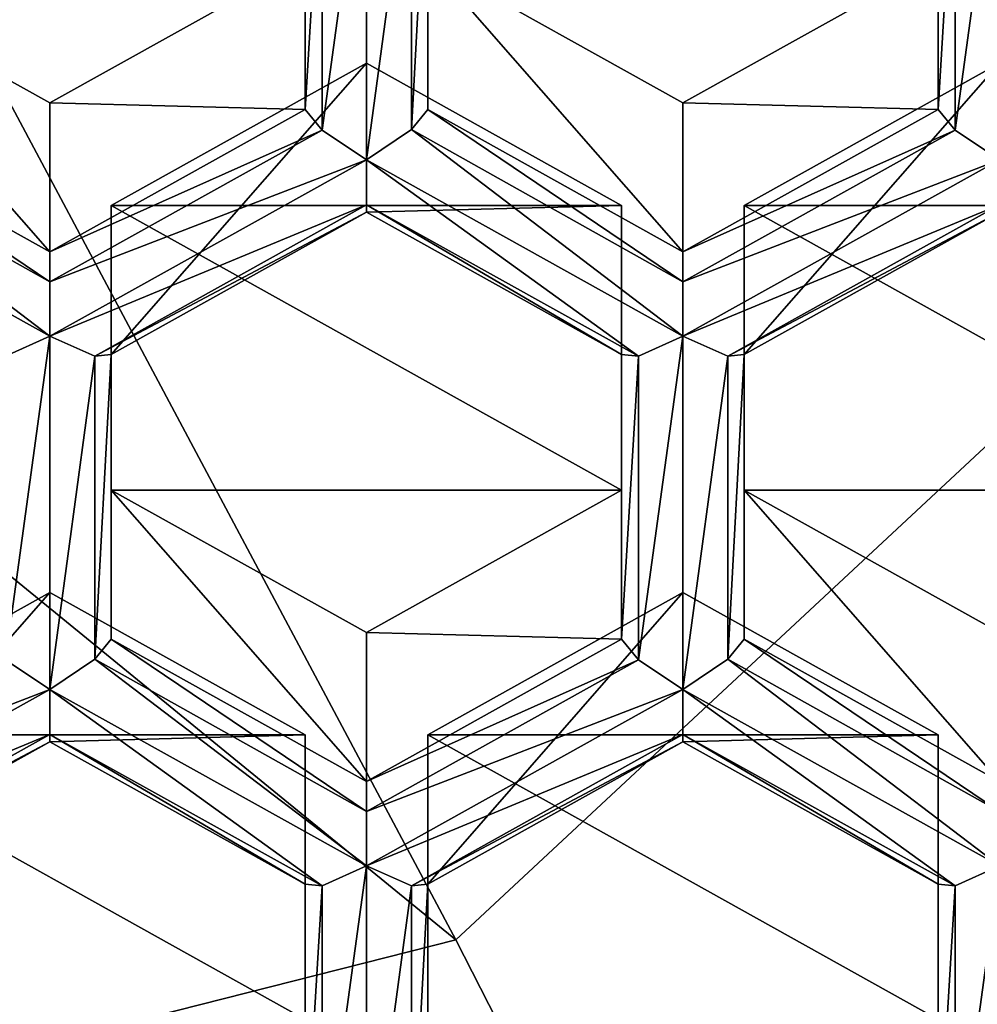
# Model space of a CAD drawing. Units: millimetres. Extents: x -23 to 23, y -98 to 23.
# Drawn here: x 3 to 4, y -84 to -82 of the extents above; entities that cross this region are included whole.
import ezdxf

# ---------------------------------------------------------------- set-up
doc = ezdxf.new("R2010")
doc.units = ezdxf.units.MM
doc.header["$LTSCALE"] = 65.185185
for name, color, linetype in [('1094', 7, 'CONTINUOUS'), ('1095', 7, 'CONTINUOUS'), ('1107', 7, 'CONTINUOUS'), ('1109', 7, 'CONTINUOUS'), ('1111', 7, 'CONTINUOUS'), ('1113', 7, 'CONTINUOUS'), ('1115', 7, 'CONTINUOUS'), ('1116', 7, 'CONTINUOUS'), ('1217', 7, 'CONTINUOUS'), ('1219', 7, 'CONTINUOUS'), ('1329', 7, 'CONTINUOUS'), ('1333', 7, 'CONTINUOUS'), ('1334', 7, 'CONTINUOUS'), ('1335', 7, 'CONTINUOUS'), ('1337', 7, 'CONTINUOUS'), ('1338', 7, 'CONTINUOUS'), ('1343', 7, 'CONTINUOUS'), ('1344', 7, 'CONTINUOUS'), ('1346', 7, 'CONTINUOUS'), ('175', 7, 'CONTINUOUS'), ('178', 7, 'CONTINUOUS'), ('180', 7, 'CONTINUOUS'), ('181', 7, 'CONTINUOUS'), ('182', 7, 'CONTINUOUS'), ('183', 7, 'CONTINUOUS'), ('184', 7, 'CONTINUOUS'), ('185', 7, 'CONTINUOUS'), ('186', 7, 'CONTINUOUS'), ('187', 7, 'CONTINUOUS'), ('188', 7, 'CONTINUOUS'), ('189', 7, 'CONTINUOUS'), ('190', 7, 'CONTINUOUS'), ('192', 7, 'CONTINUOUS'), ('208', 7, 'CONTINUOUS'), ('210', 7, 'CONTINUOUS'), ('212', 7, 'CONTINUOUS'), ('213', 7, 'CONTINUOUS'), ('214', 7, 'CONTINUOUS'), ('215', 7, 'CONTINUOUS'), ('219', 7, 'CONTINUOUS'), ('220', 7, 'CONTINUOUS'), ('221', 7, 'CONTINUOUS'), ('222', 7, 'CONTINUOUS'), ('223', 7, 'CONTINUOUS'), ('224', 7, 'CONTINUOUS'), ('228', 7, 'CONTINUOUS'), ('27', 7, 'CONTINUOUS'), ('36', 7, 'CONTINUOUS'), ('923', 7, 'CONTINUOUS')]:
    doc.layers.add(name, color=color, linetype=linetype)

msp = doc.modelspace()

# ---------------------------------------------------------------- linework, layer by layer
at = {"layer": '1094', "color": 9, "linetype": 'Continuous'}
for points in [[(2.1739, -80.1986, 93.4717), (5.6986, -82.6673, 94.1331), (2.1339, -80.3384, 93.5091), (2.1739, -80.1986, 93.4717)], [(2.1339, -80.3384, 93.5091), (5.6986, -82.6673, 94.1331), (5.5827, -82.7597, 94.1579), (2.1339, -80.3384, 93.5091)]]:
    msp.add_3dface(points, dxfattribs=at)
at = {"layer": '1095', "color": 9, "linetype": 'Continuous'}
for points in [[(5.6986, -82.6673, 94.1331), (2.1739, -80.1986, 93.4717), (3.7018, -80.4454, 93.6894), (5.6986, -82.6673, 94.1331)], [(6.1081, -82.2605, 94.5418), (6.4117, -83.0629, 94.3908), (3.7018, -80.4454, 93.6894), (6.1081, -82.2605, 94.5418)], [(6.4117, -83.0629, 94.3908), (5.6986, -82.6673, 94.1331), (3.7018, -80.4454, 93.6894), (6.4117, -83.0629, 94.3908)]]:
    msp.add_3dface(points, dxfattribs=at)
at = {"layer": '1107', "color": 9, "linetype": 'Continuous'}
msp.add_3dface([(2.58, -82.4742, 95.9449), (2.06, -82.1842, 95.8672), (3.1, -82.1842, 95.8672), (2.58, -82.4742, 95.9449)], dxfattribs=at)
at = {"layer": '1109', "color": 9, "linetype": 'Continuous'}
for points in [[(2.705, -82.6833, 96.0009), (3.225, -82.3933, 95.9232), (3.745, -82.6833, 96.0009), (2.705, -82.6833, 96.0009)], [(3.745, -83.2633, 96.1563), (2.705, -83.2633, 96.1563), (2.705, -82.6833, 96.0009), (3.745, -83.2633, 96.1563)], [(3.745, -83.2633, 96.1563), (2.705, -82.6833, 96.0009), (3.745, -82.6833, 96.0009), (3.745, -83.2633, 96.1563)], [(3.745, -83.2633, 96.1563), (3.225, -83.5533, 96.234), (2.705, -83.2633, 96.1563), (3.745, -83.2633, 96.1563)]]:
    msp.add_3dface(points, dxfattribs=at)
at = {"layer": '1111', "color": 9, "linetype": 'Continuous'}
for points in [[(3.1, -83.7624, 96.2901), (2.06, -83.7624, 96.2901), (2.58, -83.4724, 96.2124), (3.1, -83.7624, 96.2901)], [(3.1, -83.7624, 96.2901), (3.1, -84.3424, 96.4455), (2.06, -83.7624, 96.2901), (3.1, -83.7624, 96.2901)], [(3.1, -84.3424, 96.4455), (2.06, -84.3424, 96.4455), (2.06, -83.7624, 96.2901), (3.1, -84.3424, 96.4455)]]:
    msp.add_3dface(points, dxfattribs=at)
at = {"layer": '1113', "color": 9, "linetype": 'Continuous'}
msp.add_3dface([(4.39, -82.1842, 95.8672), (3.87, -82.4742, 95.9449), (3.35, -82.1842, 95.8672), (4.39, -82.1842, 95.8672)], dxfattribs=at)
at = {"layer": '1115', "color": 9, "linetype": 'Continuous'}
for points in [[(4.515, -82.3933, 95.9232), (5.035, -82.6833, 96.0009), (3.995, -82.6833, 96.0009), (4.515, -82.3933, 95.9232)], [(5.035, -83.2633, 96.1563), (3.995, -83.2633, 96.1563), (3.995, -82.6833, 96.0009), (5.035, -83.2633, 96.1563)], [(5.035, -82.6833, 96.0009), (5.035, -83.2633, 96.1563), (3.995, -82.6833, 96.0009), (5.035, -82.6833, 96.0009)], [(4.515, -83.5533, 96.234), (3.995, -83.2633, 96.1563), (5.035, -83.2633, 96.1563), (4.515, -83.5533, 96.234)]]:
    msp.add_3dface(points, dxfattribs=at)
at = {"layer": '1116', "color": 9, "linetype": 'Continuous'}
for points in [[(3.87, -83.4724, 96.2124), (4.39, -83.7624, 96.2901), (3.35, -83.7624, 96.2901), (3.87, -83.4724, 96.2124)], [(4.39, -83.7624, 96.2901), (4.39, -84.3424, 96.4455), (3.35, -83.7624, 96.2901), (4.39, -83.7624, 96.2901)], [(4.39, -84.3424, 96.4455), (3.35, -84.3424, 96.4455), (3.35, -83.7624, 96.2901), (4.39, -84.3424, 96.4455)]]:
    msp.add_3dface(points, dxfattribs=at)
at = {"layer": '1217', "color": 9, "linetype": 'Continuous'}
for points in [[(5.5822, -82.7331, 94.2543), (2.559, -80.1986, 94.0019), (2.1322, -80.3119, 93.6056), (5.5822, -82.7331, 94.2543)], [(3.1636, -80.4662, 94.061), (2.559, -80.1986, 94.0019), (5.5822, -82.7331, 94.2543), (3.1636, -80.4662, 94.061)], [(3.2254, -80.4886, 94.0796), (3.1636, -80.4662, 94.061), (5.5822, -82.7331, 94.2543), (3.2254, -80.4886, 94.0796)], [(3.525, -80.6465, 94.1219), (3.2254, -80.4886, 94.0796), (5.5822, -82.7331, 94.2543), (3.525, -80.6465, 94.1219)], [(3.8701, -80.8602, 94.1666), (3.525, -80.6465, 94.1219), (5.5822, -82.7331, 94.2543), (3.8701, -80.8602, 94.1666)], [(3.9237, -80.8863, 94.1861), (3.8701, -80.8602, 94.1666), (5.5822, -82.7331, 94.2543), (3.9237, -80.8863, 94.1861)], [(4.4095, -81.2306, 94.2784), (3.9237, -80.8863, 94.1861), (5.5822, -82.7331, 94.2543), (4.4095, -81.2306, 94.2784)], [(4.8632, -81.6137, 94.381), (4.4095, -81.2306, 94.2784), (5.5822, -82.7331, 94.2543), (4.8632, -81.6137, 94.381)]]:
    msp.add_3dface(points, dxfattribs=at)
at = {"layer": '1219', "color": 9, "linetype": 'Continuous'}
for points in [[(2.1339, -80.3384, 93.5091), (5.5822, -82.7331, 94.2543), (2.1322, -80.3119, 93.6056), (2.1339, -80.3384, 93.5091)], [(2.1339, -80.3384, 93.5091), (5.5827, -82.7597, 94.1579), (5.5822, -82.7331, 94.2543), (2.1339, -80.3384, 93.5091)]]:
    msp.add_3dface(points, dxfattribs=at)
at = {"layer": '1329', "color": 9, "linetype": 'Continuous'}
for points in [[(4.515, -84.7486, 95.2085), (4.4246, -84.6881, 95.2323), (4.515, -84.0292, 95.0157), (4.515, -84.7486, 95.2085)], [(4.515, -84.0292, 95.0157), (4.4246, -84.6881, 95.2323), (4.4246, -84.0696, 95.0666), (4.515, -84.0292, 95.0157)], [(4.39, -84.6465, 95.3105), (4.39, -84.0665, 95.1551), (4.4246, -84.0696, 95.0666), (4.39, -84.6465, 95.3105)], [(4.4246, -84.6881, 95.2323), (4.39, -84.6465, 95.3105), (4.4246, -84.0696, 95.0666), (4.4246, -84.6881, 95.2323)]]:
    msp.add_3dface(points, dxfattribs=at)
at = {"layer": '1333', "color": 9, "linetype": 'Continuous'}
for points in [[(3.225, -81.8709, 94.4374), (3.225, -82.5903, 94.6302), (3.1346, -82.5299, 94.654), (3.225, -81.8709, 94.4374)], [(3.1346, -81.9113, 94.4883), (3.225, -81.8709, 94.4374), (3.1346, -82.5299, 94.654), (3.1346, -81.9113, 94.4883)], [(3.225, -82.5903, 94.6302), (3.225, -81.8709, 94.4374), (3.3166, -81.9117, 94.4897), (3.225, -82.5903, 94.6302)], [(3.1, -82.4883, 94.7322), (3.1, -81.9083, 94.5768), (3.1346, -81.9113, 94.4883), (3.1, -82.4883, 94.7322)], [(3.35, -82.4883, 94.7322), (3.3166, -82.5289, 94.6551), (3.35, -81.9083, 94.5768), (3.35, -82.4883, 94.7322)], [(3.35, -81.9083, 94.5768), (3.3166, -82.5289, 94.6551), (3.3166, -81.9117, 94.4897), (3.35, -81.9083, 94.5768)], [(3.1, -82.4883, 94.7322), (3.1346, -81.9113, 94.4883), (3.1346, -82.5299, 94.654), (3.1, -82.4883, 94.7322)], [(3.3166, -82.5289, 94.6551), (3.225, -82.5903, 94.6302), (3.3166, -81.9117, 94.4897), (3.3166, -82.5289, 94.6551)]]:
    msp.add_3dface(points, dxfattribs=at)
at = {"layer": '1334', "color": 9, "linetype": 'Continuous'}
for points in [[(3.87, -82.7783, 94.8099), (4.39, -82.4883, 94.7322), (4.4246, -82.5299, 94.654), (3.87, -82.7783, 94.8099)], [(3.87, -82.8392, 94.7369), (3.87, -82.7783, 94.8099), (4.4246, -82.5299, 94.654), (3.87, -82.8392, 94.7369)], [(3.87, -82.8392, 94.7369), (4.4246, -82.5299, 94.654), (4.515, -82.5903, 94.6302), (3.87, -82.8392, 94.7369)], [(3.87, -82.95, 94.7266), (3.87, -82.8392, 94.7369), (4.515, -82.5903, 94.6302), (3.87, -82.95, 94.7266)], [(3.87, -82.95, 94.7266), (4.515, -82.5903, 94.6302), (4.515, -82.6822, 94.6962), (3.87, -82.95, 94.7266)], [(3.87, -82.95, 94.7266), (4.515, -82.6822, 94.6962), (3.9616, -82.9908, 94.7789), (3.87, -82.95, 94.7266)], [(4.515, -82.6822, 94.6962), (4.515, -82.6974, 94.7883), (3.9616, -82.9908, 94.7789), (4.515, -82.6822, 94.6962)], [(4.515, -82.6974, 94.7883), (3.995, -82.9874, 94.866), (3.9616, -82.9908, 94.7789), (4.515, -82.6974, 94.7883)]]:
    msp.add_3dface(points, dxfattribs=at)
at = {"layer": '1335', "color": 9, "linetype": 'Continuous'}
for points in [[(3.87, -82.95, 94.7266), (3.87, -83.6695, 94.9193), (3.7796, -83.609, 94.9432), (3.87, -82.95, 94.7266)], [(3.7796, -82.9905, 94.7774), (3.87, -82.95, 94.7266), (3.7796, -83.609, 94.9432), (3.7796, -82.9905, 94.7774)], [(3.87, -83.6695, 94.9193), (3.87, -82.95, 94.7266), (3.9616, -82.9908, 94.7789), (3.87, -83.6695, 94.9193)], [(3.745, -83.5674, 95.0214), (3.745, -82.9874, 94.866), (3.7796, -82.9905, 94.7774), (3.745, -83.5674, 95.0214)], [(3.745, -83.5674, 95.0214), (3.7796, -82.9905, 94.7774), (3.7796, -83.609, 94.9432), (3.745, -83.5674, 95.0214)], [(3.9616, -83.608, 94.9442), (3.87, -83.6695, 94.9193), (3.9616, -82.9908, 94.7789), (3.9616, -83.608, 94.9442)], [(3.995, -83.5674, 95.0214), (3.9616, -83.608, 94.9442), (3.995, -82.9874, 94.866), (3.995, -83.5674, 95.0214)], [(3.995, -82.9874, 94.866), (3.9616, -83.608, 94.9442), (3.9616, -82.9908, 94.7789), (3.995, -82.9874, 94.866)]]:
    msp.add_3dface(points, dxfattribs=at)
at = {"layer": '1337', "color": 9, "linetype": 'Continuous'}
for points in [[(3.1346, -84.0696, 95.0666), (3.225, -84.0292, 95.0157), (3.1346, -84.6881, 95.2323), (3.1346, -84.0696, 95.0666)], [(3.225, -84.0292, 95.0157), (3.225, -84.7486, 95.2085), (3.1346, -84.6881, 95.2323), (3.225, -84.0292, 95.0157)], [(3.225, -84.7486, 95.2085), (3.225, -84.0292, 95.0157), (3.3166, -84.0699, 95.068), (3.225, -84.7486, 95.2085)], [(3.1, -84.6465, 95.3105), (3.1, -84.0665, 95.1551), (3.1346, -84.0696, 95.0666), (3.1, -84.6465, 95.3105)], [(3.1, -84.6465, 95.3105), (3.1346, -84.0696, 95.0666), (3.1346, -84.6881, 95.2323), (3.1, -84.6465, 95.3105)], [(3.3166, -84.6871, 95.2334), (3.225, -84.7486, 95.2085), (3.3166, -84.0699, 95.068), (3.3166, -84.6871, 95.2334)], [(3.35, -84.6465, 95.3105), (3.3166, -84.6871, 95.2334), (3.35, -84.0665, 95.1551), (3.35, -84.6465, 95.3105)], [(3.35, -84.0665, 95.1551), (3.3166, -84.6871, 95.2334), (3.3166, -84.0699, 95.068), (3.35, -84.0665, 95.1551)]]:
    msp.add_3dface(points, dxfattribs=at)
at = {"layer": '1338', "color": 9, "linetype": 'Continuous'}
for points in [[(3.225, -83.8574, 95.0991), (3.745, -83.5674, 95.0214), (3.7796, -83.609, 94.9432), (3.225, -83.8574, 95.0991)], [(3.225, -83.9183, 95.026), (3.225, -83.8574, 95.0991), (3.7796, -83.609, 94.9432), (3.225, -83.9183, 95.026)], [(3.87, -83.6695, 94.9193), (3.225, -83.9183, 95.026), (3.7796, -83.609, 94.9432), (3.87, -83.6695, 94.9193)], [(3.225, -84.0292, 95.0157), (3.225, -83.9183, 95.026), (3.87, -83.6695, 94.9193), (3.225, -84.0292, 95.0157)], [(3.225, -84.0292, 95.0157), (3.87, -83.6695, 94.9193), (3.87, -83.7613, 94.9853), (3.225, -84.0292, 95.0157)], [(3.225, -84.0292, 95.0157), (3.87, -83.7613, 94.9853), (3.3166, -84.0699, 95.068), (3.225, -84.0292, 95.0157)], [(3.87, -83.7613, 94.9853), (3.87, -83.7765, 95.0774), (3.3166, -84.0699, 95.068), (3.87, -83.7613, 94.9853)], [(3.87, -83.7765, 95.0774), (3.35, -84.0665, 95.1551), (3.3166, -84.0699, 95.068), (3.87, -83.7765, 95.0774)]]:
    msp.add_3dface(points, dxfattribs=at)
at = {"layer": '1343', "color": 9, "linetype": 'Continuous'}
for points in [[(2.58, -82.7783, 94.8099), (3.1, -82.4883, 94.7322), (3.1346, -82.5299, 94.654), (2.58, -82.7783, 94.8099)], [(2.58, -82.8392, 94.7369), (2.58, -82.7783, 94.8099), (3.1346, -82.5299, 94.654), (2.58, -82.8392, 94.7369)], [(3.225, -82.5903, 94.6302), (2.58, -82.8392, 94.7369), (3.1346, -82.5299, 94.654), (3.225, -82.5903, 94.6302)], [(2.58, -82.95, 94.7266), (2.58, -82.8392, 94.7369), (3.225, -82.5903, 94.6302), (2.58, -82.95, 94.7266)], [(2.58, -82.95, 94.7266), (3.225, -82.5903, 94.6302), (3.225, -82.6822, 94.6962), (2.58, -82.95, 94.7266)], [(2.58, -82.95, 94.7266), (3.225, -82.6822, 94.6962), (2.6716, -82.9908, 94.7789), (2.58, -82.95, 94.7266)], [(3.225, -82.6822, 94.6962), (3.225, -82.6974, 94.7883), (2.6716, -82.9908, 94.7789), (3.225, -82.6822, 94.6962)], [(3.225, -82.6974, 94.7883), (2.705, -82.9874, 94.866), (2.6716, -82.9908, 94.7789), (3.225, -82.6974, 94.7883)]]:
    msp.add_3dface(points, dxfattribs=at)
at = {"layer": '1344', "color": 9, "linetype": 'Continuous'}
for points in [[(2.58, -82.95, 94.7266), (2.58, -83.6695, 94.9193), (2.4896, -83.609, 94.9432), (2.58, -82.95, 94.7266)], [(2.4896, -82.9905, 94.7774), (2.58, -82.95, 94.7266), (2.4896, -83.609, 94.9432), (2.4896, -82.9905, 94.7774)], [(2.58, -83.6695, 94.9193), (2.58, -82.95, 94.7266), (2.6716, -82.9908, 94.7789), (2.58, -83.6695, 94.9193)], [(2.6716, -83.608, 94.9442), (2.58, -83.6695, 94.9193), (2.6716, -82.9908, 94.7789), (2.6716, -83.608, 94.9442)], [(2.705, -83.5674, 95.0214), (2.6716, -83.608, 94.9442), (2.705, -82.9874, 94.866), (2.705, -83.5674, 95.0214)], [(2.705, -82.9874, 94.866), (2.6716, -83.608, 94.9442), (2.6716, -82.9908, 94.7789), (2.705, -82.9874, 94.866)]]:
    msp.add_3dface(points, dxfattribs=at)
at = {"layer": '1346', "color": 9, "linetype": 'Continuous'}
for points in [[(2.58, -83.6695, 94.9193), (1.935, -83.9183, 95.026), (2.4896, -83.609, 94.9432), (2.58, -83.6695, 94.9193)], [(2.58, -83.6695, 94.9193), (2.58, -83.7613, 94.9853), (1.935, -84.0292, 95.0157), (2.58, -83.6695, 94.9193)], [(2.58, -83.6695, 94.9193), (1.935, -84.0292, 95.0157), (1.935, -83.9183, 95.026), (2.58, -83.6695, 94.9193)], [(1.935, -84.0292, 95.0157), (2.58, -83.7613, 94.9853), (2.0266, -84.0699, 95.068), (1.935, -84.0292, 95.0157)], [(2.58, -83.7613, 94.9853), (2.58, -83.7765, 95.0774), (2.0266, -84.0699, 95.068), (2.58, -83.7613, 94.9853)], [(2.58, -83.7765, 95.0774), (2.06, -84.0665, 95.1551), (2.0266, -84.0699, 95.068), (2.58, -83.7765, 95.0774)]]:
    msp.add_3dface(points, dxfattribs=at)
at = {"layer": '175', "color": 9, "linetype": 'Continuous'}
for points in [[(3.1, -84.3424, 96.4455), (3.1, -83.7624, 96.2901), (3.1, -84.0665, 95.1551), (3.1, -84.3424, 96.4455)], [(3.1, -84.6465, 95.3105), (3.1, -84.3424, 96.4455), (3.1, -84.0665, 95.1551), (3.1, -84.6465, 95.3105)]]:
    msp.add_3dface(points, dxfattribs=at)
at = {"layer": '178', "color": 9, "linetype": 'Continuous'}
for points in [[(2.58, -83.4724, 96.2124), (2.06, -83.7624, 96.2901), (2.06, -84.0665, 95.1551), (2.58, -83.4724, 96.2124)], [(2.58, -83.7765, 95.0774), (2.58, -83.4724, 96.2124), (2.06, -84.0665, 95.1551), (2.58, -83.7765, 95.0774)]]:
    msp.add_3dface(points, dxfattribs=at)
at = {"layer": '180', "color": 9, "linetype": 'Continuous'}
for points in [[(3.1, -83.7624, 96.2901), (2.58, -83.4724, 96.2124), (2.58, -83.7765, 95.0774), (3.1, -83.7624, 96.2901)], [(3.1, -84.0665, 95.1551), (3.1, -83.7624, 96.2901), (2.58, -83.7765, 95.0774), (3.1, -84.0665, 95.1551)]]:
    msp.add_3dface(points, dxfattribs=at)
at = {"layer": '181', "color": 9, "linetype": 'Continuous'}
for points in [[(3.225, -83.5533, 96.234), (3.745, -83.2633, 96.1563), (3.745, -83.5674, 95.0214), (3.225, -83.5533, 96.234)], [(3.225, -83.8574, 95.0991), (3.225, -83.5533, 96.234), (3.745, -83.5674, 95.0214), (3.225, -83.8574, 95.0991)]]:
    msp.add_3dface(points, dxfattribs=at)
at = {"layer": '182', "color": 9, "linetype": 'Continuous'}
for points in [[(2.705, -83.5674, 95.0214), (3.225, -83.9183, 95.026), (2.6716, -83.608, 94.9442), (2.705, -83.5674, 95.0214)], [(3.225, -83.8574, 95.0991), (3.225, -83.9183, 95.026), (2.705, -83.5674, 95.0214), (3.225, -83.8574, 95.0991)], [(2.6716, -83.608, 94.9442), (3.225, -84.0292, 95.0157), (2.58, -83.6695, 94.9193), (2.6716, -83.608, 94.9442)], [(3.225, -83.9183, 95.026), (3.225, -84.0292, 95.0157), (2.6716, -83.608, 94.9442), (3.225, -83.9183, 95.026)], [(2.58, -83.6695, 94.9193), (3.225, -84.0292, 95.0157), (3.1346, -84.0696, 95.0666), (2.58, -83.6695, 94.9193)], [(2.58, -83.7613, 94.9853), (2.58, -83.6695, 94.9193), (3.1346, -84.0696, 95.0666), (2.58, -83.7613, 94.9853)], [(3.1, -84.0665, 95.1551), (2.58, -83.7765, 95.0774), (2.58, -83.7613, 94.9853), (3.1, -84.0665, 95.1551)], [(3.1, -84.0665, 95.1551), (2.58, -83.7613, 94.9853), (3.1346, -84.0696, 95.0666), (3.1, -84.0665, 95.1551)]]:
    msp.add_3dface(points, dxfattribs=at)
at = {"layer": '183', "color": 9, "linetype": 'Continuous'}
for points in [[(3.225, -83.5533, 96.234), (3.225, -83.8574, 95.0991), (2.705, -83.2633, 96.1563), (3.225, -83.5533, 96.234)], [(3.225, -83.8574, 95.0991), (2.705, -83.5674, 95.0214), (2.705, -83.2633, 96.1563), (3.225, -83.8574, 95.0991)]]:
    msp.add_3dface(points, dxfattribs=at)
at = {"layer": '184', "color": 9, "linetype": 'Continuous'}
for points in [[(3.225, -82.3933, 95.9232), (2.705, -82.6833, 96.0009), (2.705, -82.9874, 94.866), (3.225, -82.3933, 95.9232)], [(3.225, -82.6974, 94.7883), (3.225, -82.3933, 95.9232), (2.705, -82.9874, 94.866), (3.225, -82.6974, 94.7883)]]:
    msp.add_3dface(points, dxfattribs=at)
at = {"layer": '185', "color": 9, "linetype": 'Continuous'}
for points in [[(3.225, -82.3933, 95.9232), (3.225, -82.6974, 94.7883), (3.745, -82.6833, 96.0009), (3.225, -82.3933, 95.9232)], [(3.745, -82.6833, 96.0009), (3.225, -82.6974, 94.7883), (3.745, -82.9874, 94.866), (3.745, -82.6833, 96.0009)]]:
    msp.add_3dface(points, dxfattribs=at)
at = {"layer": '186', "color": 9, "linetype": 'Continuous'}
for points in [[(3.745, -83.2633, 96.1563), (3.745, -82.6833, 96.0009), (3.745, -82.9874, 94.866), (3.745, -83.2633, 96.1563)], [(3.745, -83.5674, 95.0214), (3.745, -83.2633, 96.1563), (3.745, -82.9874, 94.866), (3.745, -83.5674, 95.0214)]]:
    msp.add_3dface(points, dxfattribs=at)
at = {"layer": '187', "color": 9, "linetype": 'Continuous'}
for points in [[(2.06, -82.4883, 94.7322), (2.58, -82.8392, 94.7369), (2.0266, -82.5289, 94.6551), (2.06, -82.4883, 94.7322)], [(2.58, -82.7783, 94.8099), (2.58, -82.8392, 94.7369), (2.06, -82.4883, 94.7322), (2.58, -82.7783, 94.8099)], [(2.0266, -82.5289, 94.6551), (2.58, -82.95, 94.7266), (1.935, -82.5903, 94.6302), (2.0266, -82.5289, 94.6551)], [(2.58, -82.8392, 94.7369), (2.58, -82.95, 94.7266), (2.0266, -82.5289, 94.6551), (2.58, -82.8392, 94.7369)], [(1.935, -82.5903, 94.6302), (2.58, -82.95, 94.7266), (2.4896, -82.9905, 94.7774), (1.935, -82.5903, 94.6302)]]:
    msp.add_3dface(points, dxfattribs=at)
at = {"layer": '188', "color": 9, "linetype": 'Continuous'}
for points in [[(2.58, -82.7783, 94.8099), (2.06, -82.4883, 94.7322), (2.06, -82.1842, 95.8672), (2.58, -82.7783, 94.8099)], [(2.58, -82.4742, 95.9449), (2.58, -82.7783, 94.8099), (2.06, -82.1842, 95.8672), (2.58, -82.4742, 95.9449)]]:
    msp.add_3dface(points, dxfattribs=at)
at = {"layer": '189', "color": 9, "linetype": 'Continuous'}
for points in [[(2.705, -83.2633, 96.1563), (2.705, -83.5674, 95.0214), (2.705, -82.6833, 96.0009), (2.705, -83.2633, 96.1563)], [(2.705, -82.6833, 96.0009), (2.705, -83.5674, 95.0214), (2.705, -82.9874, 94.866), (2.705, -82.6833, 96.0009)]]:
    msp.add_3dface(points, dxfattribs=at)
at = {"layer": '190', "color": 9, "linetype": 'Continuous'}
msp.add_3dface([(3.1, -82.4883, 94.7322), (3.1, -82.1842, 95.8672), (3.1, -81.9083, 94.5768), (3.1, -82.4883, 94.7322)], dxfattribs=at)
at = {"layer": '192', "color": 9, "linetype": 'Continuous'}
for points in [[(2.58, -82.4742, 95.9449), (3.1, -82.1842, 95.8672), (3.1, -82.4883, 94.7322), (2.58, -82.4742, 95.9449)], [(2.58, -82.7783, 94.8099), (2.58, -82.4742, 95.9449), (3.1, -82.4883, 94.7322), (2.58, -82.7783, 94.8099)]]:
    msp.add_3dface(points, dxfattribs=at)
at = {"layer": '208', "color": 9, "linetype": 'Continuous'}
for points in [[(4.39, -83.7624, 96.2901), (3.87, -83.4724, 96.2124), (3.87, -83.7765, 95.0774), (4.39, -83.7624, 96.2901)], [(4.39, -84.0665, 95.1551), (4.39, -83.7624, 96.2901), (3.87, -83.7765, 95.0774), (4.39, -84.0665, 95.1551)]]:
    msp.add_3dface(points, dxfattribs=at)
at = {"layer": '210', "color": 9, "linetype": 'Continuous'}
for points in [[(4.39, -83.7624, 96.2901), (4.39, -84.0665, 95.1551), (4.39, -84.3424, 96.4455), (4.39, -83.7624, 96.2901)], [(4.39, -84.0665, 95.1551), (4.39, -84.6465, 95.3105), (4.39, -84.3424, 96.4455), (4.39, -84.0665, 95.1551)]]:
    msp.add_3dface(points, dxfattribs=at)
at = {"layer": '212', "color": 9, "linetype": 'Continuous'}
for points in [[(3.87, -83.7765, 95.0774), (3.87, -83.4724, 96.2124), (3.35, -84.0665, 95.1551), (3.87, -83.7765, 95.0774)], [(3.87, -83.4724, 96.2124), (3.35, -83.7624, 96.2901), (3.35, -84.0665, 95.1551), (3.87, -83.4724, 96.2124)]]:
    msp.add_3dface(points, dxfattribs=at)
at = {"layer": '213', "color": 9, "linetype": 'Continuous'}
for points in [[(3.35, -84.3424, 96.4455), (3.35, -84.6465, 95.3105), (3.35, -83.7624, 96.2901), (3.35, -84.3424, 96.4455)], [(3.35, -83.7624, 96.2901), (3.35, -84.6465, 95.3105), (3.35, -84.0665, 95.1551), (3.35, -83.7624, 96.2901)]]:
    msp.add_3dface(points, dxfattribs=at)
at = {"layer": '214', "color": 9, "linetype": 'Continuous'}
for points in [[(3.995, -83.2633, 96.1563), (4.515, -83.5533, 96.234), (4.515, -83.8574, 95.0991), (3.995, -83.2633, 96.1563)], [(3.995, -83.5674, 95.0214), (3.995, -83.2633, 96.1563), (4.515, -83.8574, 95.0991), (3.995, -83.5674, 95.0214)]]:
    msp.add_3dface(points, dxfattribs=at)
at = {"layer": '215', "color": 9, "linetype": 'Continuous'}
for points in [[(3.995, -83.5674, 95.0214), (4.515, -83.9183, 95.026), (3.9616, -83.608, 94.9442), (3.995, -83.5674, 95.0214)], [(3.995, -83.5674, 95.0214), (4.515, -83.8574, 95.0991), (4.515, -83.9183, 95.026), (3.995, -83.5674, 95.0214)], [(3.9616, -83.608, 94.9442), (4.515, -84.0292, 95.0157), (3.87, -83.6695, 94.9193), (3.9616, -83.608, 94.9442)], [(4.515, -83.9183, 95.026), (4.515, -84.0292, 95.0157), (3.9616, -83.608, 94.9442), (4.515, -83.9183, 95.026)], [(3.87, -83.6695, 94.9193), (4.515, -84.0292, 95.0157), (4.4246, -84.0696, 95.0666), (3.87, -83.6695, 94.9193)], [(3.87, -83.7613, 94.9853), (3.87, -83.6695, 94.9193), (4.4246, -84.0696, 95.0666), (3.87, -83.7613, 94.9853)], [(4.39, -84.0665, 95.1551), (3.87, -83.7765, 95.0774), (3.87, -83.7613, 94.9853), (4.39, -84.0665, 95.1551)], [(4.39, -84.0665, 95.1551), (3.87, -83.7613, 94.9853), (4.4246, -84.0696, 95.0666), (4.39, -84.0665, 95.1551)]]:
    msp.add_3dface(points, dxfattribs=at)
at = {"layer": '219', "color": 9, "linetype": 'Continuous'}
for points in [[(3.35, -82.4883, 94.7322), (3.87, -82.8392, 94.7369), (3.3166, -82.5289, 94.6551), (3.35, -82.4883, 94.7322)], [(3.87, -82.7783, 94.8099), (3.87, -82.8392, 94.7369), (3.35, -82.4883, 94.7322), (3.87, -82.7783, 94.8099)], [(3.3166, -82.5289, 94.6551), (3.87, -82.95, 94.7266), (3.225, -82.5903, 94.6302), (3.3166, -82.5289, 94.6551)], [(3.87, -82.8392, 94.7369), (3.87, -82.95, 94.7266), (3.3166, -82.5289, 94.6551), (3.87, -82.8392, 94.7369)], [(3.225, -82.5903, 94.6302), (3.87, -82.95, 94.7266), (3.7796, -82.9905, 94.7774), (3.225, -82.5903, 94.6302)], [(3.225, -82.6822, 94.6962), (3.225, -82.5903, 94.6302), (3.7796, -82.9905, 94.7774), (3.225, -82.6822, 94.6962)], [(3.745, -82.9874, 94.866), (3.225, -82.6974, 94.7883), (3.225, -82.6822, 94.6962), (3.745, -82.9874, 94.866)], [(3.745, -82.9874, 94.866), (3.225, -82.6822, 94.6962), (3.7796, -82.9905, 94.7774), (3.745, -82.9874, 94.866)]]:
    msp.add_3dface(points, dxfattribs=at)
at = {"layer": '220', "color": 9, "linetype": 'Continuous'}
for points in [[(3.995, -83.2633, 96.1563), (3.995, -83.5674, 95.0214), (3.995, -82.6833, 96.0009), (3.995, -83.2633, 96.1563)], [(3.995, -82.6833, 96.0009), (3.995, -83.5674, 95.0214), (3.995, -82.9874, 94.866), (3.995, -82.6833, 96.0009)]]:
    msp.add_3dface(points, dxfattribs=at)
at = {"layer": '221', "color": 9, "linetype": 'Continuous'}
for points in [[(4.515, -82.6974, 94.7883), (4.515, -82.3933, 95.9232), (3.995, -82.9874, 94.866), (4.515, -82.6974, 94.7883)], [(4.515, -82.3933, 95.9232), (3.995, -82.6833, 96.0009), (3.995, -82.9874, 94.866), (4.515, -82.3933, 95.9232)]]:
    msp.add_3dface(points, dxfattribs=at)
at = {"layer": '222', "color": 9, "linetype": 'Continuous'}
msp.add_3dface([(4.39, -82.4883, 94.7322), (4.39, -82.1842, 95.8672), (4.39, -81.9083, 94.5768), (4.39, -82.4883, 94.7322)], dxfattribs=at)
at = {"layer": '223', "color": 9, "linetype": 'Continuous'}
for points in [[(4.39, -82.1842, 95.8672), (4.39, -82.4883, 94.7322), (3.87, -82.4742, 95.9449), (4.39, -82.1842, 95.8672)], [(4.39, -82.4883, 94.7322), (3.87, -82.7783, 94.8099), (3.87, -82.4742, 95.9449), (4.39, -82.4883, 94.7322)]]:
    msp.add_3dface(points, dxfattribs=at)
at = {"layer": '224', "color": 9, "linetype": 'Continuous'}
for points in [[(3.87, -82.7783, 94.8099), (3.35, -82.4883, 94.7322), (3.35, -82.1842, 95.8672), (3.87, -82.7783, 94.8099)], [(3.87, -82.4742, 95.9449), (3.87, -82.7783, 94.8099), (3.35, -82.1842, 95.8672), (3.87, -82.4742, 95.9449)]]:
    msp.add_3dface(points, dxfattribs=at)
at = {"layer": '228', "color": 9, "linetype": 'Continuous'}
for points in [[(3.35, -82.1842, 95.8672), (3.35, -82.4883, 94.7322), (3.35, -81.6042, 95.7118), (3.35, -82.1842, 95.8672)], [(3.35, -81.6042, 95.7118), (3.35, -82.4883, 94.7322), (3.35, -81.9083, 94.5768), (3.35, -81.6042, 95.7118)]]:
    msp.add_3dface(points, dxfattribs=at)
at = {"layer": '27', "color": 253, "linetype": 'Continuous', "true_color": 0xababab}
for points in [[(0, -77.7853, 128.3896), (0, -81.3965, 129.0547), (3.4072, -84.1801, 129.3417), (0, -77.7853, 128.3896)], [(5.9658, -81.7968, 128.8445), (0, -77.7853, 128.3896), (3.4072, -84.1801, 129.3417), (5.9658, -81.7968, 128.8445)], [(0, -81.3965, 129.0547), (0, -85.0437, 129.5224), (3.4072, -84.1801, 129.3417), (0, -81.3965, 129.0547)]]:
    msp.add_3dface(points, dxfattribs=at)
at = {"layer": '36', "color": 253, "linetype": 'Continuous', "true_color": 0xababab}
for points in [[(5.9658, -81.7968, 128.8445), (3.4072, -84.1801, 129.3417), (4.9646, -87.2316, 128.3211), (5.9658, -81.7968, 128.8445)], [(3.4072, -84.1801, 129.3417), (0, -85.0437, 129.5224), (4.9646, -87.2316, 128.3211), (3.4072, -84.1801, 129.3417)]]:
    msp.add_3dface(points, dxfattribs=at)
at = {"layer": '923', "color": 9, "linetype": 'Continuous'}
for points in [[(4.4246, -81.9113, 94.4883), (4.515, -81.8709, 94.4374), (4.4246, -82.5299, 94.654), (4.4246, -81.9113, 94.4883)], [(4.4246, -82.5299, 94.654), (4.515, -81.8709, 94.4374), (4.515, -82.5903, 94.6302), (4.4246, -82.5299, 94.654)], [(4.39, -82.4883, 94.7322), (4.39, -81.9083, 94.5768), (4.4246, -81.9113, 94.4883), (4.39, -82.4883, 94.7322)], [(4.39, -82.4883, 94.7322), (4.4246, -81.9113, 94.4883), (4.4246, -82.5299, 94.654), (4.39, -82.4883, 94.7322)]]:
    msp.add_3dface(points, dxfattribs=at)

doc.saveas('drawing.dxf')
